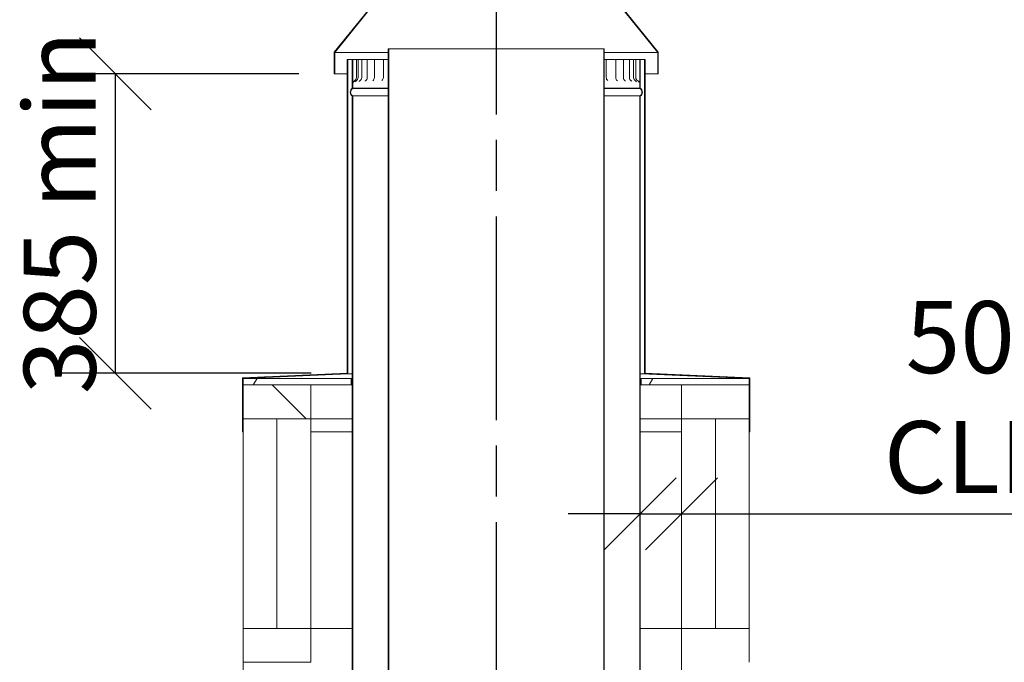
# Model space of a CAD drawing. Units: millimetres. Extents: x 526 to 14424, y 500 to 10301.
# Drawn here: x 9602 to 10970, y 5377 to 6271 of the extents above; entities that cross this region are included whole.
import ezdxf

# ---------------------------------------------------------------- set-up
doc = ezdxf.new("R2010")
doc.units = ezdxf.units.MM
doc.header["$LTSCALE"] = 50
doc.linetypes.add('CHAIN', pattern=[0.3543, 0.2362, -0.0295, 0.0591, -0.0295])
for name, color, linetype, lineweight in [('Centerline(ISO)', 7, 'Continuous', 25), ('Dimensions(ISO)', 7, 'Continuous', 25), ('Hatch', 179, 'Continuous', 9), ('Visible Edges(ISO)', 7, 'Continuous', 18)]:
    doc.layers.add(name, color=color, linetype=linetype, lineweight=lineweight)
doc.styles.add('warmington~0', font='ARIALN.TTF')
doc.dimstyles.new('warmington', dxfattribs={"dimscale": 50, "dimtxt": 2, "dimasz": 2, "dimexe": 1.6, "dimexo": 1, "dimgap": 0.5, "dimtad": 1, "dimdec": 0, "dimrnd": 1e-08, "dimzin": 0, "dimdsep": 46, "dimtxsty": 'warmington~0', "dimblk": 'OBLIQUE', "dimcen": 0.09, "dimclrd": 8, "dimclre": 8, "dimclrt": 8, "dimadec": 0, "dimazin": 0, "dimtfac": 1.75, "dimtdec": 1, "dimtmove": 0, "dimatfit": 3, "dimfxl": 0, "dimtolj": 1, "dimtzin": 0, "dimlwd": 25, "dimlwe": 25, "dimarcsym": 0})
pattern_1 = [(135, (0, 0), (-112.2532, -112.2532), [])]
pattern_2 = [(60, (0, 0), (-137.4815, 79.375), [])]

# ---------------------------------------------------------------- blocks, each defined once
blk = doc.blocks.new('_Oblique')
at = {"color": 0, "linetype": 'ByBlock', "lineweight": -2}
blk.add_line((-0.5, -0.5), (0.5, 0.5), dxfattribs=at)
blk = doc.blocks.new('*D19')
at = {"layer": 'Defpoints', "color": 0, "linetype": 'Continuous'}
for p in [(10039.6, 6195.4), (9734.7, 5779.1), (10056.9, 5779.1)]:
    blk.add_point(p, dxfattribs=at)
at = {"layer": 'Dimensions(ISO)', "color": 8, "linetype": 'Continuous', "lineweight": 25}
for p, q in [((9989.6, 6195.4), (9654.7, 6195.4)), ((9734.7, 6195.4), (9734.7, 5779.1)), ((10006.9, 5779.1), (9654.7, 5779.1))]:
    blk.add_line(p, q, dxfattribs=at)
at = {"layer": 'Dimensions(ISO)', "color": 8, "linetype": 'Continuous', "lineweight": 25, "xscale": 100, "yscale": 100, "zscale": 100}
for p, rotation in [((9734.7, 6195.4), 90), ((9734.7, 5779.1), 270)]:
    blk.add_blockref('_Oblique', p, dxfattribs=dict(at, rotation=rotation))
at = {"layer": 'Dimensions(ISO)', "color": 8, "linetype": 'Continuous', "lineweight": 25, "insert": (9607.5, 5987.3), "char_height": 100, "attachment_point": 2, "rotation": 90, "style": 'warmington~0'}
blk.add_mtext('\\A1; 385 min', dxfattribs=at)
blk = doc.blocks.new('*D20')
at = {"layer": 'Defpoints', "color": 0, "linetype": 'Continuous'}
for p in [(10464, 5583.8), (10521.5, 5583.8), (10521.5, 5583.8)]:
    blk.add_point(p, dxfattribs=at)
at = {"layer": 'Dimensions(ISO)', "color": 8, "linetype": 'Continuous', "lineweight": 25}
for p, q in [((10464, 5583.8), (10364, 5583.8)), ((10464, 5583.8), (10521.5, 5583.8)), ((10521.5, 5583.8), (12080.7, 5583.8))]:
    blk.add_line(p, q, dxfattribs=at)
at = {"layer": 'Dimensions(ISO)', "color": 8, "linetype": 'Continuous', "lineweight": 25, "xscale": 100, "yscale": 100, "zscale": 100}
blk.add_blockref('_Oblique', (10464, 5583.8), dxfattribs=at)
at = {"layer": 'Dimensions(ISO)', "color": 8, "linetype": 'Continuous', "lineweight": 25, "xscale": 100, "yscale": 100, "zscale": 100, "rotation": 180}
blk.add_blockref('_Oblique', (10521.5, 5583.8), dxfattribs=at)
at = {"layer": 'Dimensions(ISO)', "color": 8, "linetype": 'Continuous', "lineweight": 25, "insert": (10802.5, 5879.4), "char_height": 100, "attachment_point": 1, "style": 'warmington~0'}
blk.add_mtext('\\A1; 50 min\\PCLEARANCE TO LINER', dxfattribs=at)

msp = doc.modelspace()

# ---------------------------------------------------------------- hatches: boundary and pattern name
at = {"layer": 'Hatch'}
h = msp.add_hatch(dxfattribs=at)
h.set_pattern_fill('ANSI31', color=256, scale=1270, angle=15, style=0)
h.set_pattern_definition(pattern_2)
h.paths.add_polyline_path([(10111.5, 6315.4), (10039, 6225.4), (10039, 6195.4), (10039.6, 6195.4), (10039.6, 6225.2), (10112.1, 6315.2), (10112.1, 6435.4), (10111.5, 6435.4)])
h.paths.add_polyline_path([(10489, 6225.4), (10416.5, 6315.4), (10416.5, 6435.4), (10416, 6435.4), (10416, 6315.2), (10488.5, 6225.2), (10488.5, 6195.4), (10489, 6195.4)])
h = msp.add_hatch(dxfattribs=at)
h.set_pattern_fill('ANSI31', color=256, scale=1270, angle=105, style=0)
h.set_pattern_definition([(150, (0, 0), (-79.375, -137.4815), [])])
edge = h.paths.add_edge_path()
edge.add_ellipse((10410.5, 5066.9), major_axis=(3.55, -5.5), ratio=1, start_angle=0, end_angle=114.3623)
edge.add_line((10414, 5072.4), (10414, 6230.4))
edge.add_line((10414, 6230.4), (10413.5, 6230.4))
edge.add_line((10413.5, 6230.4), (10413.5, 5072.1))
edge.add_ellipse((10410.5, 5066.9), major_axis=(3, 5.2), ratio=1, start_angle=240, end_angle=360, ccw=False)
edge.add_line((10413.5, 5061.7), (10413.5, 5061.4))
edge.add_line((10413.5, 5061.4), (10414, 5061.4))
edge = h.paths.add_edge_path()
edge.add_ellipse((10117.6, 5066.9), major_axis=(-3.55, 5.5), ratio=1, start_angle=0, end_angle=114.3623)
edge.add_line((10114, 5061.4), (10114.6, 5061.4))
edge.add_line((10114.6, 5061.4), (10114.6, 5061.7))
edge.add_ellipse((10117.6, 5066.9), major_axis=(-3, -5.2), ratio=1, start_angle=240, end_angle=360, ccw=False)
edge.add_line((10114.6, 5072.1), (10114.6, 6230.4))
edge.add_line((10114.6, 6230.4), (10114, 6230.4))
edge.add_line((10114, 6230.4), (10114, 5072.4))
h = msp.add_hatch(dxfattribs=at)
h.set_pattern_fill('ANSI31', color=256, scale=1270, angle=90, style=0)
h.set_pattern_definition(pattern_1)
h.paths.add_polyline_path([(10470.9, 5779.1), (10470.9, 6215.4), (10470, 6215.4), (10470, 5778.3), (10615.5, 5772.1), (10615.5, 5772), (10615.5, 5763), (10615.5, 5716), (10615.5, 5697.9), (10616.4, 5697.9), (10616.4, 5772.9)])
h.paths.add_polyline_path([(10056.9, 6215.4), (10056.9, 5779.1), (9911.4, 5772.9), (9911.4, 5697.9), (9912.3, 5697.9), (9912.3, 5716), (9912.3, 5763), (9912.3, 5772), (9912.3, 5772.1), (10057.8, 5778.3), (10057.8, 6215.4)])
h = msp.add_hatch(dxfattribs=at)
h.set_pattern_fill('ANSI31', color=256, scale=1270, angle=-15, style=0)
h.set_pattern_definition([(30, (0, 0), (-79.375, 137.4815), [])])
edge = h.paths.add_edge_path()
edge.add_line((10064, 6187.7), (10064, 6175.4))
edge.add_line((10064, 6175.4), (10064.6, 6175.4))
edge.add_line((10064.6, 6175.4), (10064.6, 6187.7))
edge.add_spline(control_points=[(10064.6, 6187.7), (10064.6, 6188.1), (10064.6, 6188.3), (10064.6, 6189.3), (10064.6, 6189.5), (10064.6, 6190), (10064.6, 6190.2), (10064.6, 6190.4)], knot_values=[-0.294024, -0.294024, -0.294024, -0.294024, -0.153577, -0.153577, -0.063763, -0.063763, 0, 0, 0, 0], degree=3, periodic=0)
edge.add_line((10064.6, 6190.4), (10064.6, 6215.4))
edge.add_line((10064.6, 6215.4), (10064, 6215.4))
edge.add_line((10064, 6215.4), (10064, 6190.4))
edge.add_spline(control_points=[(10064, 6190.4), (10064, 6190.2), (10064, 6190), (10064, 6189.6), (10064, 6189.4), (10064, 6188.6), (10064, 6188.1), (10064, 6187.7)], knot_values=[-0.262121, -0.262121, -0.262121, -0.262121, -0.209288, -0.209288, -0.145472, -0.145472, 0, 0, 0, 0], degree=3, periodic=0)
edge = h.paths.add_edge_path()
edge.add_line((10464, 6175.4), (10464, 6187.7))
edge.add_spline(control_points=[(10464, 6187.7), (10464, 6188), (10464, 6188.4), (10464, 6189), (10464, 6189.4), (10464, 6190), (10464, 6190.2), (10464, 6190.4)], knot_values=[-0.283624, -0.283624, -0.283624, -0.283624, -0.172364, -0.172364, -0.071539, -0.071539, 0, 0, 0, 0], degree=3, periodic=0)
edge.add_line((10464, 6190.4), (10464, 6215.4))
edge.add_line((10464, 6215.4), (10463.4, 6215.4))
edge.add_line((10463.4, 6215.4), (10463.4, 6190.4))
edge.add_spline(control_points=[(10463.4, 6190.4), (10463.4, 6190.2), (10463.4, 6190), (10463.4, 6189.6), (10463.5, 6189.4), (10463.5, 6188.6), (10463.5, 6188.1), (10463.5, 6187.7)], knot_values=[-0.262164, -0.262164, -0.262164, -0.262164, -0.211017, -0.211017, -0.147234, -0.147234, 0, 0, 0, 0], degree=3, periodic=0)
edge.add_line((10463.5, 6187.7), (10463.5, 6175.4))
edge.add_line((10463.5, 6175.4), (10464, 6175.4))
h = msp.add_hatch(dxfattribs=at)
h.set_pattern_fill('ANSI31', color=256, scale=1270, angle=75, style=0)
h.set_pattern_definition([(120, (0, 0), (-137.4815, -79.375), [])])
edge = h.paths.add_edge_path()
edge.add_ellipse((10067.6, 6169.9), major_axis=(-3.55, 5.5), ratio=1, start_angle=0, end_angle=114.3623)
edge.add_line((10064, 6164.4), (10064, 5025))
edge.add_line((10064, 5025), (10064, 5015.4))
edge.add_line((10064, 5015.4), (10064.6, 5015.4))
edge.add_line((10064.6, 5015.4), (10064.6, 5025))
edge.add_line((10064.6, 5025), (10064.6, 5055.4))
edge.add_line((10064.6, 5055.4), (10064.6, 6164.7))
edge.add_ellipse((10067.6, 6169.9), major_axis=(-3, -5.2), ratio=1, start_angle=240, end_angle=360, ccw=False)
edge.add_line((10064.6, 6175.1), (10064.6, 6175.4))
edge.add_line((10064.6, 6175.4), (10064, 6175.4))
edge = h.paths.add_edge_path()
edge.add_ellipse((10460.5, 6169.9), major_axis=(3.55, -5.5), ratio=1, start_angle=0, end_angle=114.3623)
edge.add_line((10464, 6175.4), (10463.5, 6175.4))
edge.add_line((10463.5, 6175.4), (10463.5, 6175.1))
edge.add_ellipse((10460.5, 6169.9), major_axis=(3, 5.2), ratio=1, start_angle=240, end_angle=360, ccw=False)
edge.add_line((10463.5, 6164.7), (10463.5, 5055.4))
edge.add_line((10463.5, 5055.4), (10463.5, 5025))
edge.add_line((10463.5, 5025), (10463.5, 5015.4))
edge.add_line((10463.5, 5015.4), (10464, 5015.4))
edge.add_line((10464, 5015.4), (10464, 5025))
edge.add_line((10464, 5025), (10464, 6164.4))
h = msp.add_hatch(dxfattribs=at)
h.set_pattern_fill('ANSI31', color=256, scale=1270, angle=15, style=0)
h.set_pattern_definition(pattern_2)
h.paths.add_polyline_path([(10615.5, 5763), (10615.5, 5772), (10465.5, 5772), (10465.5, 5763), (10521.5, 5763)])
h.paths.add_polyline_path([(9912.3, 5772), (9912.3, 5763), (10006.3, 5763), (10062.3, 5763), (10062.3, 5772)])
h = msp.add_hatch(dxfattribs=at)
h.set_pattern_fill('ANSI31', color=256, scale=1270, angle=90, style=0)
h.set_pattern_definition(pattern_1)
h.paths.add_polyline_path([(10006.3, 5716), (10006.3, 5763), (9912.3, 5763), (9912.3, 5716)])
h = msp.add_hatch(dxfattribs=at)
h.set_pattern_fill('ANSI31', color=256, scale=1270, style=0)
h.set_pattern_definition([(45, (0, 0), (-112.2532, 112.2532), [])])
h.paths.add_polyline_path([(10521.5, 5763), (10521.5, 5716), (10615.5, 5716), (10615.5, 5763)])
h = msp.add_hatch(dxfattribs=at)
h.set_pattern_fill('ANSI31', color=256, scale=1270, angle=90, style=0)
h.set_pattern_definition(pattern_1)
h.paths.add_polyline_path([(10006.3, 5377.3), (10006.3, 5424.3), (9912.3, 5424.3), (9912.3, 5377.3)])
h = msp.add_hatch(dxfattribs=at)
h.set_pattern_fill('ANSI31', color=256, scale=1270, angle=15, style=0)
h.set_pattern_definition(pattern_2)
h.paths.add_polyline_path([(10521.5, 5424.3), (10521.5, 5377.3), (10615.5, 5377.3), (10615.5, 5424.3)])

# ---------------------------------------------------------------- linework, layer by layer
at = {"layer": 'Centerline(ISO)', "linetype": 'CHAIN', "ltscale": 23.990969}
msp.add_line((10264, 6847.3), (10264, 2283.5), dxfattribs=at)
at = {"layer": 'Visible Edges(ISO)'}
for p, q in [((10111.5, 6315.4), (10039, 6225.4)), ((10039.6, 6225.2), (10112.1, 6315.2)), ((10416, 6315.2), (10488.5, 6225.2)), ((10489, 6225.4), (10416.5, 6315.4)), ((10039, 6225.4), (10039, 6195.4)), ((10039.6, 6195.4), (10039.6, 6225.2)), ((10114, 6225.2), (10039.6, 6225.2)), ((10114.6, 6230.4), (10114, 6230.4)), ((10114, 6230.4), (10114, 5072.4)), ((10114.6, 5072.1), (10114.6, 6230.4)), ((10413.5, 6230.4), (10114.6, 6230.4)), ((10414, 6230.4), (10413.5, 6230.4)), ((10413.5, 6230.4), (10413.5, 5072.1)), ((10414, 5072.4), (10414, 6230.4)), ((10488.5, 6225.2), (10414, 6225.2)), ((10488.5, 6225.2), (10488.5, 6195.4)), ((10489, 6195.4), (10489, 6225.4)), ((10056.9, 6215.4), (10056.9, 5779.1)), ((10057.8, 6215.4), (10056.9, 6215.4)), ((10057.8, 5778.3), (10057.8, 6215.4)), ((10057.8, 6215.4), (10064, 6215.4)), ((10064.6, 6215.4), (10064, 6215.4)), ((10064, 6215.4), (10064, 6190.4)), ((10064.6, 6190.4), (10064.6, 6215.4)), ((10064.6, 6215.4), (10066.9, 6215.4)), ((10069.7, 6215.4), (10066.9, 6215.4)), ((10072.1, 6215.4), (10069.7, 6215.4)), ((10069.7, 6215.4), (10069.7, 6190.4)), ((10072.1, 6215.4), (10073, 6215.4)), ((10072.1, 6215.4), (10072.1, 6190.4)), ((10077, 6215.4), (10073, 6215.4)), ((10077, 6215.4), (10079.9, 6215.4)), ((10077, 6215.4), (10077, 6190.4)), ((10084.6, 6215.4), (10079.9, 6215.4)), ((10084.6, 6215.4), (10085.6, 6215.4)), ((10084.6, 6215.4), (10084.6, 6190.4)), ((10085.6, 6215.4), (10089.4, 6215.4)), ((10094.7, 6215.4), (10089.4, 6215.4)), ((10094.7, 6215.4), (10097.1, 6215.4)), ((10094.7, 6215.4), (10094.7, 6190.4)), ((10097.1, 6215.4), (10101.2, 6215.4)), ((10107.2, 6215.4), (10101.2, 6215.4)), ((10107.2, 6215.4), (10107.3, 6215.4)), ((10107.2, 6215.4), (10107.2, 6190.4)), ((10107.3, 6215.4), (10110.9, 6215.4)), ((10110.9, 6215.4), (10114, 6215.4)), ((10414, 6215.4), (10416.5, 6215.4)), ((10416.5, 6215.4), (10416.9, 6215.4)), ((10423.1, 6215.4), (10416.9, 6215.4)), ((10416.9, 6215.4), (10416.9, 6190.4)), ((10423.1, 6215.4), (10427.2, 6215.4)), ((10427.2, 6215.4), (10430, 6215.4)), ((10435.5, 6215.4), (10430, 6215.4)), ((10430, 6215.4), (10430, 6190.4)), ((10435.5, 6215.4), (10439.4, 6215.4)), ((10439.4, 6215.4), (10440.8, 6215.4)), ((10445.6, 6215.4), (10440.8, 6215.4)), ((10440.8, 6215.4), (10440.8, 6190.4)), ((10445.6, 6215.4), (10449.1, 6215.4)), ((10453.3, 6215.4), (10449.1, 6215.4)), ((10449.1, 6215.4), (10449.1, 6190.4)), ((10453.3, 6215.4), (10454.8, 6215.4)), ((10457.9, 6215.4), (10454.8, 6215.4)), ((10454.8, 6215.4), (10454.8, 6190.4)), ((10460.9, 6215.4), (10457.9, 6215.4)), ((10457.9, 6215.4), (10457.9, 6190.4)), ((10460.9, 6215.4), (10463.4, 6215.4)), ((10464, 6215.4), (10463.4, 6215.4)), ((10463.4, 6215.4), (10463.4, 6190.4)), ((10463.4, 6215.4), (10463.4, 6215.4)), ((10464, 6190.4), (10464, 6215.4)), ((10464, 6215.4), (10464, 6215.4)), ((10464, 6215.4), (10464, 6190.4)), ((10464, 6215.4), (10470, 6215.4)), ((10470.9, 6215.4), (10470, 6215.4)), ((10470, 6215.4), (10470, 5778.3)), ((10470.9, 5779.1), (10470.9, 6215.4)), ((10039, 6195.4), (10039.6, 6195.4)), ((10056.9, 6195.4), (10039.6, 6195.4)), ((10064, 6187.7), (10064, 6175.4)), ((10064.6, 6175.4), (10064.6, 6187.7)), ((10463.5, 6187.7), (10463.5, 6175.4)), ((10464, 6175.4), (10464, 6187.7)), ((10488.5, 6195.4), (10470.9, 6195.4)), ((10488.5, 6195.4), (10489, 6195.4)), ((10064.6, 6175.4), (10064, 6175.4)), ((10064, 6175.4), (10064.6, 6175.4)), ((10064.6, 6175.1), (10064.6, 6175.4)), ((10064.6, 6175.4), (10114, 6175.4)), ((10114, 6175.4), (10064.6, 6175.4)), ((10064.6, 6175.1), (10114, 6175.1)), ((10414, 6175.4), (10463.5, 6175.4)), ((10463.5, 6175.4), (10414, 6175.4)), ((10414, 6175.1), (10463.5, 6175.1)), ((10464, 6175.4), (10463.5, 6175.4)), ((10463.5, 6175.4), (10463.5, 6175.1)), ((10463.5, 6175.4), (10464, 6175.4)), ((10064, 6164.4), (10064, 5015.4)), ((10064.6, 5015.4), (10064.6, 6164.7)), ((10064.6, 6164.7), (10114, 6164.7)), ((10414, 6164.7), (10463.5, 6164.7)), ((10463.5, 6164.7), (10463.5, 5015.4)), ((10464, 5015.4), (10464, 6164.4)), ((10056.9, 5779.1), (9911.4, 5772.9)), ((9911.4, 5772.9), (10056.9, 5779.1)), ((9912.3, 5772.1), (10057.8, 5778.3)), ((10465.8, 5778.4), (10615.5, 5772.1)), ((10470, 5778.3), (10615.5, 5772.1)), ((10616.4, 5772.9), (10470.9, 5779.1)), ((9911.4, 5772.9), (9911.4, 5697.9)), ((9911.4, 5772.9), (9911.4, 5772.9)), ((9911.4, 5697.9), (9911.4, 5772.9)), ((9912.3, 5697.9), (9912.3, 5772.1)), ((9912.3, 5772), (9912.3, 5763)), ((10062.3, 5772), (9912.3, 5772)), ((10006.3, 5763), (9912.3, 5763)), ((9912.3, 5763), (9912.3, 5716)), ((9912.3, 5763), (10062.3, 5763)), ((10006.3, 5716), (10006.3, 5763)), ((10062.3, 5763), (10062.3, 5772)), ((10062.3, 5772), (10064, 5772)), ((10064, 5763), (10062.3, 5763)), ((10464, 5772), (10465.5, 5772)), ((10465.5, 5763), (10464, 5763)), ((10615.5, 5772), (10465.5, 5772)), ((10465.5, 5772), (10465.5, 5763)), ((10465.5, 5772), (10465.5, 5772)), ((10465.5, 5772), (10465.5, 5763)), ((10465.5, 5763), (10615.5, 5763)), ((10465.5, 5763), (10465.5, 5763)), ((10521.5, 5763), (10521.5, 5716)), ((10615.5, 5763), (10521.5, 5763)), ((10521.5, 5763), (10521.5, 5716)), ((10615.5, 5772.1), (10615.5, 5697.9)), ((10615.5, 5772.1), (10615.5, 5772.1)), ((10615.5, 5772), (10615.5, 5772.1)), ((10615.5, 5763), (10615.5, 5772)), ((10615.5, 5716), (10615.5, 5763)), ((10616.4, 5697.9), (10616.4, 5772.9)), ((9912.3, 5716), (10006.3, 5716)), ((9959.3, 5716), (9959.3, 5424.3)), ((9959.3, 5424.3), (9959.3, 5716)), ((10064, 5716), (10006.3, 5716)), ((10006.3, 5424.3), (10006.3, 5716)), ((10521.5, 5716), (10464, 5716)), ((10521.5, 5716.3), (10521.5, 3724.3)), ((10521.5, 5716), (10615.5, 5716)), ((10521.5, 5716), (10521.5, 5716)), ((10521.5, 5716), (10521.5, 5424.3)), ((10568.5, 5716), (10568.5, 5424.3)), ((10568.5, 5716), (10568.5, 5424.3)), ((10615.5, 5716), (10615.5, 5424.3)), ((9911.4, 5697.9), (9912.3, 5697.9)), ((9911.4, 5697.9), (9911.4, 5697.9)), ((9912.3, 5697.9), (9912.3, 3724.3)), ((9912.3, 5697.9), (9912.3, 3724.3)), ((10064, 5697.9), (10006.3, 5697.9)), ((10521.5, 5697.9), (10464, 5697.9)), ((10615.5, 5697.9), (10616.4, 5697.9)), ((10615.5, 5697.9), (10615.5, 5697.9)), ((10006.3, 5424.3), (9912.3, 5424.3)), ((9912.3, 5424.3), (9912.3, 5377.3)), ((9912.3, 5424.3), (9912.3, 5424.3)), ((9912.3, 5424.3), (9912.3, 5377.3)), ((10006.3, 5377.3), (10006.3, 5424.3)), ((10006.3, 5424.3), (10064, 5424.3)), ((10464, 5424.3), (10521.5, 5424.3)), ((10521.5, 5377.3), (10521.5, 5424.3)), ((10521.5, 5424.3), (10521.5, 5377.3)), ((10615.5, 5424.3), (10521.5, 5424.3)), ((10521.5, 5424.3), (10521.5, 5424.3)), ((10521.5, 5424.3), (10521.5, 5377.3)), ((10615.5, 5377.3), (10615.5, 5424.3)), ((9912.3, 5377.3), (10006.3, 5377.3)), ((9912.3, 5377.3), (9912.3, 5377.3))]:
    msp.add_line(p, q, dxfattribs=at)
for centre, radius, start, end in [((10064.2, 6190.4), 5.55, 300.0293, 0), ((10066.5, 6190.4), 5.55, 300.4286, 0), ((10071.5, 6190.4), 5.55, 301.3283, 0), ((10079.1, 6190.4), 5.55, 302.8139, 0), ((10089.2, 6190.4), 5.55, 305.045, 0), ((10101.6, 6190.4), 5.55, 308.3121, 0), ((10422.4, 6190.4), 5.55, 180, 230.4964), ((10435.5, 6190.4), 5.55, 180, 234.1447), ((10446.3, 6190.4), 5.55, 180, 236.6342), ((10454.6, 6190.4), 5.55, 180, 238.3122), ((10460.4, 6190.4), 5.55, 180, 239.3681), ((10463.5, 6190.4), 5.55, 180, 239.9048), ((10067.6, 6169.9), 6.55, 122.8189, 237.1811), ((10067.6, 6169.9), 6, 120, 240), ((10460.5, 6169.9), 6, 300, 60), ((10460.5, 6169.9), 6.55, 302.8189, 57.1811)]:
    msp.add_arc(centre, radius, start, end, dxfattribs=at)
for centre, major_axis, ratio, start_param, end_param in [((10263.9, 5787), (206.1, 8.8), 0.00001, 2.939042, 3.141592), ((10263.9, 5779.3), (206.1, 0), 0.020437, 3.344145, 3.387497), ((10263.9, 5779.3), (206.1, 0), 0.020437, 6.041299, 6.080369), ((10263.9, 5787), (206.1, -8.8), 0.00001, 6.080366, 6.28318)]:
    msp.add_ellipse(centre, major_axis=major_axis, ratio=ratio, start_param=start_param, end_param=end_param, dxfattribs=at)
for points, knots in [([(10064, 6190.4), (10064, 6190.2), (10064, 6190), (10064, 6189.6), (10064, 6189.4), (10064, 6188.6), (10064, 6188.1), (10064, 6187.7)], [-0.262121, -0.262121, -0.262121, -0.262121, -0.2092878, -0.2092878, -0.1454722, -0.1454722, 0, 0, 0, 0]), ([(10064.6, 6187.7), (10064.6, 6188.1), (10064.6, 6188.3), (10064.6, 6189.3), (10064.6, 6189.5), (10064.6, 6190), (10064.6, 6190.2), (10064.6, 6190.4)], [-0.2940237, -0.2940237, -0.2940237, -0.2940237, -0.1535766, -0.1535766, -0.0637634, -0.0637634, 0, 0, 0, 0]), ([(10067, 6185.6), (10066.6, 6185.4), (10066.3, 6185.1), (10065.7, 6184.6), (10065.6, 6184.4), (10065.3, 6183.9), (10065.2, 6183.7), (10065.1, 6183.4), (10065, 6183.3), (10065, 6183.1), (10065, 6183.1), (10064.9, 6183), (10064.9, 6182.9), (10064.9, 6182.9), (10064.9, 6182.9), (10064.9, 6182.9)], [1.3649276, 1.3649276, 1.3649276, 1.3649276, 1.3805222, 1.3805222, 1.4035505, 1.4035505, 1.4351507, 1.4351507, 1.4666712, 1.4666712, 1.5011247, 1.5011247, 1.5466195, 1.5466195, 1.5803094, 1.5803094, 1.5803094, 1.5803094]), ([(10069.3, 6185.6), (10069, 6185.4), (10068.7, 6185.2), (10068.3, 6184.8), (10068.2, 6184.7), (10068, 6184.4), (10068, 6184.3), (10067.9, 6184.2), (10067.9, 6184.1), (10067.9, 6184.1), (10067.9, 6184.1), (10067.9, 6184.1)], [1.4233697, 1.4233697, 1.4233697, 1.4233697, 1.4797049, 1.4797049, 1.541687, 1.541687, 1.6043695, 1.6043695, 1.6749773, 1.6749773, 1.6975453, 1.6975453, 1.6975453, 1.6975453]), ([(10074.4, 6185.7), (10074.1, 6185.5), (10073.9, 6185.4), (10073.7, 6185.1), (10073.6, 6185), (10073.5, 6184.9), (10073.5, 6184.9), (10073.5, 6184.9)], [1.4847163, 1.4847163, 1.4847163, 1.4847163, 1.5754071, 1.5754071, 1.6633622, 1.6633622, 1.7426509, 1.7426509, 1.7426509, 1.7426509]), ([(10082.1, 6185.8), (10081.9, 6185.6), (10081.8, 6185.5), (10081.7, 6185.4), (10081.7, 6185.4), (10081.7, 6185.4)], [1.5514929, 1.5514929, 1.5514929, 1.5514929, 1.6950057, 1.6950057, 1.7538525, 1.7538525, 1.7538525, 1.7538525]), ([(10443.6, 6185.6), (10443.6, 6185.6), (10443.6, 6185.6), (10443.5, 6185.6), (10443.5, 6185.6), (10443.3, 6185.7), (10443.3, 6185.8), (10443.3, 6185.8)], [0.9359586, 0.9359586, 0.9359586, 0.9359586, 0.9583679, 0.9583679, 1.0826753, 1.0826753, 1.1162262, 1.1162262, 1.1162262, 1.1162262]), ([(10452.4, 6185.1), (10452.4, 6185.1), (10452.4, 6185.1), (10452.4, 6185.1), (10452.4, 6185.2), (10452.1, 6185.4), (10452, 6185.5), (10451.8, 6185.7), (10451.7, 6185.7), (10451.7, 6185.7)], [0.938854, 0.938854, 0.938854, 0.938854, 0.9792491, 0.9792491, 1.0831561, 1.0831561, 1.178264, 1.178264, 1.1849225, 1.1849225, 1.1849225, 1.1849225]), ([(10458.8, 6184.4), (10458.8, 6184.4), (10458.8, 6184.4), (10458.8, 6184.4), (10458.7, 6184.5), (10458.6, 6184.8), (10458.5, 6184.9), (10458.1, 6185.3), (10457.9, 6185.5), (10457.5, 6185.6)], [0.9730574, 0.9730574, 0.9730574, 0.9730574, 1.0250816, 1.0250816, 1.1108577, 1.1108577, 1.1816207, 1.1816207, 1.2476647, 1.2476647, 1.2476647, 1.2476647]), ([(10462.6, 6183.3), (10462.6, 6183.3), (10462.6, 6183.3), (10462.5, 6183.4), (10462.5, 6183.5), (10462.4, 6183.7), (10462.4, 6183.8), (10462.2, 6184.2), (10462.1, 6184.3), (10461.7, 6184.9), (10461.4, 6185.2), (10460.8, 6185.6), (10460.7, 6185.6), (10460.7, 6185.6)], [1.0596816, 1.0596816, 1.0596816, 1.0596816, 1.1027161, 1.1027161, 1.17446, 1.17446, 1.2209879, 1.2209879, 1.2628578, 1.2628578, 1.3041139, 1.3041139, 1.3070196, 1.3070196, 1.3070196, 1.3070196]), ([(10463.4, 6190.4), (10463.4, 6190.2), (10463.4, 6190), (10463.4, 6189.6), (10463.5, 6189.4), (10463.5, 6188.6), (10463.5, 6188.1), (10463.5, 6187.7)], [-0.2621643, -0.2621643, -0.2621643, -0.2621643, -0.2110165, -0.2110165, -0.147234, -0.147234, 0, 0, 0, 0]), ([(10464, 6187.7), (10464, 6188), (10464, 6188.4), (10464, 6189), (10464, 6189.4), (10464, 6190), (10464, 6190.2), (10464, 6190.4)], [-0.2836239, -0.2836239, -0.2836239, -0.2836239, -0.1723641, -0.1723641, -0.0715395, -0.0715395, 0, 0, 0, 0]), ([(10464, 6190.4), (10464, 6190.2), (10464, 6190.1), (10464, 6189.7), (10464, 6189.5), (10464, 6189.1), (10464, 6188.9), (10464, 6188.6), (10464, 6188.4), (10464, 6188), (10464, 6187.8), (10464, 6187.7)], [0, 0, 0, 0, 0.0559543, 0.0559543, 0.1119085, 0.1119085, 0.1678628, 0.1678628, 0.2238171, 0.2238171, 0.2797713, 0.2797713, 0.2797713, 0.2797713])]:
    msp.add_open_spline(points, degree=3, knots=knots, dxfattribs=at)
for points in [[(10092.4, 6185.9), (10092.3, 6185.8), (10092.3, 6185.8), (10092.3, 6185.8)], [(10432.3, 6185.9), (10432.3, 6185.9), (10432.3, 6185.9), (10432.3, 6185.9)]]:
    msp.add_open_spline(points, degree=3, dxfattribs=at)

# ---------------------------------------------------------------- dimensions: what is measured, and where the dimension line sits
at = {"layer": 'Dimensions(ISO)', "color": 8, "linetype": 'Continuous', "lineweight": 25}
dim = msp.add_linear_dim(base=(9734.7, 5779.1), p1=(10039.6, 6195.4), p2=(10056.9, 5779.1), angle=270, text=' 385 min', dimstyle='warmington', override={"dimdec": 0, "dimtp": 0, "dimtm": 0, "dimtdec": 1, "dimtofl": 0, "dimatfit": 1}, dxfattribs=at)
dim.commit()
dim.dimension.update_dxf_attribs({"geometry": '*D19', "text_midpoint": (9734.7, 5987.3), "dimtype": 160})
dim = msp.add_linear_dim(base=(10521.5, 5583.8), p1=(10464, 5583.8), p2=(10521.5, 5583.8), text=' 50 min\\PCLEARANCE TO LINER', dimstyle='warmington', override={"dimdec": 0, "dimse1": 1, "dimse2": 1, "dimtp": 0, "dimtm": 0, "dimtdec": 1, "dimtofl": 1, "dimatfit": 1, "dimtvp": -0.25}, dxfattribs=at)
dim.commit()
dim.dimension.update_dxf_attribs({"geometry": '*D20', "text_midpoint": (11429.1, 5583.8), "dimtype": 160})

doc.saveas('drawing.dxf')
